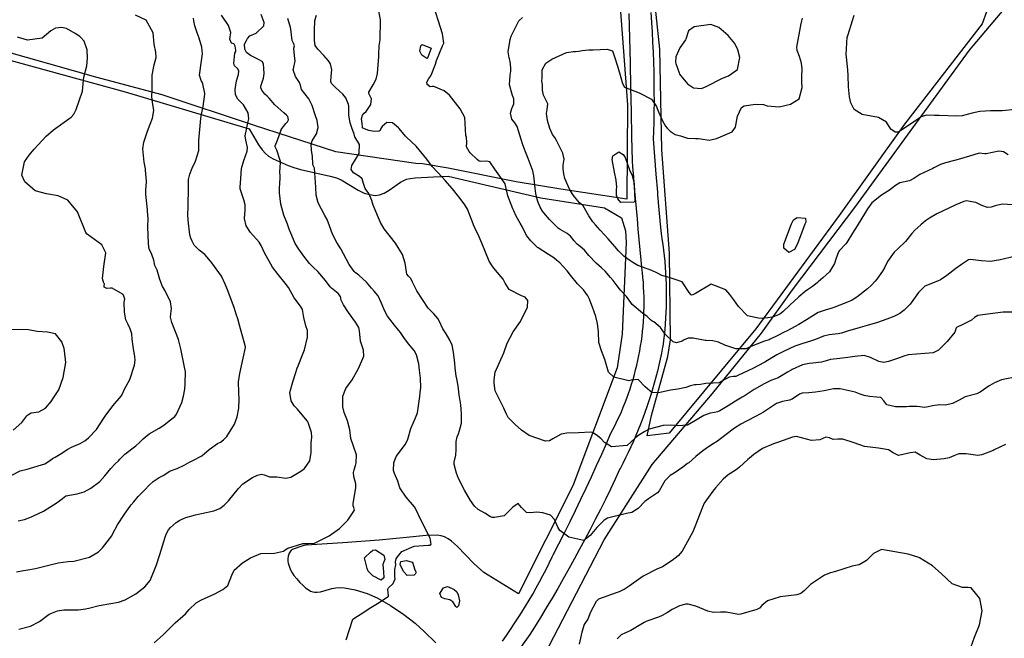
# Model space of a CAD drawing. Units: inches. Extents: x 1159772 to 1165772, y 549459 to 553460.
# Drawn here: x 1162842 to 1163737, y 550153 to 550715 of the extents above; entities that cross this region are included whole.
import ezdxf

# ---------------------------------------------------------------- set-up
doc = ezdxf.new("R2010")
doc.units = ezdxf.units.IN
doc.header["$MEASUREMENT"] = 0
for name, color, linetype, true_color in [('NTRL-Farm Land', 7, 'Continuous', 0x4127c9), ('NTRL-Pasture Land', 7, 'Continuous', 0x4127c9), ('TRANS-Road', 7, 'Continuous', 0x4127c9), ('Undefined', 7, 'Continuous', 0x4127c9)]:
    doc.layers.add(name, color=color, linetype=linetype, true_color=true_color)

msp = doc.modelspace()

# ---------------------------------------------------------------- linework, layer by layer
at = {"layer": 'NTRL-Farm Land'}
msp.add_lwpolyline([(1162796.03, 550688.16), (1162937.52, 550649.4), (1163050.38, 550615.75), (1163058.67, 550601.39), (1163061.97, 550596.74), (1163065.02, 550593.27), (1163067.91, 550590.96), (1163072.02, 550588.55), (1163085.69, 550582.49), (1163090.79, 550580.61), (1163097.04, 550578.85), (1163124.02, 550572.86), (1163129.53, 550571.17), (1163133.88, 550569.37), (1163149.33, 550560.08), (1163154.87, 550557.34), (1163159.68, 550556.01), (1163164.79, 550555.25), (1163168.75, 550555.68), (1163173.08, 550557.43), (1163177.44, 550560.05), (1163187.95, 550567.37), (1163193.27, 550569.96), (1163196.67, 550570.73), (1163201.33, 550571.31), (1163218.01, 550572.11), (1163231.08, 550572.76), (1163315.48, 550553.1), (1163373.43, 550543.95), (1163388.93, 550534.86), (1163392.5, 550523.09), (1163393.06, 550512.6), (1163389.33, 550429.12), (1163384.77, 550398.61), (1163344.73, 550291.14), (1163295.32, 550193.06), (1163263.79, 550212.39), (1163254.57, 550220.59), (1163239.58, 550235.94), (1163234.3, 550240.75), (1163231.08, 550243.06), (1163228.03, 550244.7), (1163224.76, 550245.83), (1163221.58, 550246.34), (1163211.34, 550246.12), (1163193.38, 550244.19), (1163168.44, 550241.85), (1163135.54, 550239.42), (1163106.86, 550237.59), (1163102.15, 550237.24), (1163100, 550236.93), (1163096.19, 550235.8), (1163092.17, 550234.26), (1163089.64, 550233.26), (1163088.56, 550232.61), (1163087.86, 550231.85), (1163087.14, 550230.89), (1163086.53, 550229.88), (1163086.17, 550229.06), (1163085.73, 550227.24), (1163085.48, 550224.92), (1163085.47, 550222.65), (1163085.71, 550220.81), (1163086.56, 550218.06), (1163087.88, 550214.92), (1163089.45, 550211.93), (1163090.97, 550209.66), (1163093.58, 550206.48), (1163096.33, 550203.43), (1163098.97, 550200.8), (1163101.51, 550198.59), (1163103.92, 550196.82), (1163106.12, 550195.55), (1163108.1, 550194.75), (1163110.01, 550194.37), (1163112.22, 550194.42), (1163114.99, 550194.88), (1163125.53, 550197.86), (1163129.07, 550198.56), (1163132.8, 550198.67), (1163136.97, 550198.36), (1163146.65, 550196.58), (1163157.45, 550193.3), (1163166.57, 550189.34), (1163178.68, 550182.34), (1163190.82, 550174.26), (1163201.19, 550166.3), (1163209.31, 550158.85), (1163220.11, 550148.48)], dxfattribs=at)
msp.add_polyline3d([(1163318.89, 550137.66, 0), (1163373.06, 550242.11, 0), (1163416.89, 550310.62, 0), (1163471.66, 550375.14, 0), (1163516.2, 550430.13, 0), (1163544.47, 550469.54, 0), (1163602.09, 550545.58, 0), (1163653.67, 550616.72, 0), (1163705.45, 550687.3, 0), (1163744.9, 550734.47, 0)], dxfattribs=at)
at = {"layer": 'NTRL-Pasture Land'}
msp.add_lwpolyline([(1163432.1, 550339.19), (1163412.33, 550336.65), (1163416.01, 550355.12), (1163431.06, 550408.83), (1163433.48, 550423.89), (1163432.38, 550502.74), (1163425.66, 550596.72), (1163423.72, 550688.26), (1163416.97, 550751.71), (1163396.24, 550880.37), (1163386.54, 550920.96), (1163351.22, 550986.46), (1163301.17, 551035.88), (1163303.31, 551045.12), (1163345.62, 551032.25), (1163504.4, 550972.89), (1163593.49, 550941.49), (1163594.47, 550940.06), (1163666.16, 550808.39), (1163720.82, 550722.07), (1163716.83, 550711.4), (1163646.12, 550620.1), (1163586.95, 550537), (1163510.9, 550433.88)], close=True, dxfattribs=at)
msp.add_lwpolyline([(1163384.66, 550767.03), (1163394.23, 550637.49), (1163393.74, 550551.91), (1163333.63, 550560.88), (1163293.08, 550567.72), (1163231.33, 550580.12), (1163208, 550583.86), (1163201.77, 550584.31), (1163129.07, 550594.93), (1163055.09, 550618.77), (1162971.14, 550646.86), (1162910.72, 550662.68), (1162804.64, 550692.88)], dxfattribs=at)
at = {"layer": 'TRANS-Road'}
for points in [[(1163280.49, 550149.96), (1163284.17, 550155.16), (1163287.79, 550160.41), (1163291.34, 550165.7), (1163294.83, 550171.04), (1163298.25, 550176.42), (1163301.6, 550181.84), (1163304.89, 550187.31), (1163308.1, 550192.82), (1163311.24, 550198.36), (1163314.32, 550203.95), (1163317.33, 550209.57), (1163320.26, 550215.23), (1163323.13, 550220.93), (1163325.92, 550226.66), (1163326.81, 550228.52), (1163331.98, 550238.54), (1163337.09, 550248.6), (1163342.13, 550258.69), (1163347.09, 550268.82), (1163351.99, 550278.99), (1163356.81, 550289.18), (1163361.56, 550299.42), (1163366.24, 550309.68), (1163370.85, 550319.98), (1163375.38, 550330.31), (1163378.94, 550338.56), (1163381.05, 550342.5), (1163383.08, 550346.48), (1163385.04, 550350.49), (1163386.93, 550354.54), (1163388.74, 550358.62), (1163390.49, 550362.73), (1163392.16, 550366.87), (1163393.75, 550371.04), (1163395.27, 550375.24), (1163396.71, 550379.47), (1163398.08, 550383.72), (1163399.37, 550387.99), (1163400.59, 550392.29), (1163401.73, 550396.6), (1163402.78, 550400.94), (1163403.77, 550405.3), (1163404.67, 550409.67), (1163405.5, 550414.06), (1163406.24, 550418.46), (1163406.91, 550422.87), (1163407.5, 550427.3), (1163408.01, 550431.73), (1163408.44, 550436.18), (1163408.79, 550440.63), (1163409.06, 550445.09), (1163409.25, 550449.54), (1163409.36, 550454.01), (1163409.39, 550458.47), (1163409.34, 550462.94), (1163409.21, 550467.4), (1163409, 550471.86), (1163408.71, 550476.31), (1163408.34, 550480.76), (1163407.89, 550485.2), (1163407.7, 550486.86), (1163406.79, 550496.28), (1163405.89, 550505.7), (1163405, 550515.12), (1163404.13, 550524.55), (1163403.28, 550533.98), (1163402.44, 550543.42), (1163401.62, 550552.86), (1163400.81, 550562.3), (1163400.02, 550571.75), (1163399.24, 550581.19), (1163398.81, 550586.6), (1163398.38, 550608.93), (1163397.94, 550631.26), (1163397.47, 550653.59), (1163396.99, 550675.91), (1163396.49, 550698.23), (1163395.97, 550720.55)], [(1163415.41, 550721.66), (1163416.07, 550712.64), (1163416.64, 550703.61), (1163417.14, 550694.58), (1163417.55, 550685.54), (1163417.88, 550676.5), (1163418.14, 550667.46), (1163418.31, 550658.42), (1163418.41, 550649.37), (1163418.42, 550640.33), (1163418.36, 550631.29), (1163418.21, 550622.24), (1163417.99, 550613.2), (1163417.78, 550606.8), (1163418.93, 550590.62), (1163420.16, 550574.45), (1163421.46, 550558.28), (1163421.68, 550555.74), (1163422.84, 550542.12), (1163424.3, 550525.96), (1163424.78, 550520.75), (1163425.61, 550515.65), (1163426.36, 550510.53), (1163427.02, 550505.4), (1163427.62, 550500.27), (1163428.13, 550495.12), (1163428.56, 550489.97), (1163428.92, 550484.81), (1163429.19, 550479.65), (1163429.39, 550474.49), (1163429.51, 550469.32), (1163429.55, 550464.15), (1163429.51, 550458.98), (1163429.39, 550453.82), (1163429.19, 550448.65), (1163428.92, 550443.5), (1163428.56, 550438.35), (1163428.13, 550433.2), (1163427.61, 550428.06), (1163427.02, 550422.93), (1163426.35, 550417.81), (1163426.29, 550417.35), (1163425.21, 550411.84), (1163424.05, 550406.36), (1163422.81, 550400.89), (1163421.49, 550395.44), (1163420.09, 550390), (1163418.62, 550384.59), (1163417.07, 550379.2), (1163415.44, 550373.83), (1163413.74, 550368.49), (1163411.96, 550363.16), (1163410.11, 550357.87), (1163408.18, 550352.61), (1163406.17, 550347.37), (1163404.09, 550342.16), (1163401.94, 550336.98), (1163399.71, 550331.83), (1163397.41, 550326.71), (1163395.04, 550321.63), (1163392.6, 550316.58), (1163390.08, 550311.56), (1163387.49, 550306.59), (1163387.45, 550306.51), (1163383.11, 550297.27), (1163378.7, 550288.05), (1163374.22, 550278.87), (1163369.67, 550269.73), (1163365.05, 550260.61), (1163360.36, 550251.53), (1163355.6, 550242.49), (1163350.78, 550233.48), (1163345.89, 550224.51), (1163340.93, 550215.57), (1163335.91, 550206.68), (1163330.82, 550197.82), (1163325.66, 550188.99), (1163320.44, 550180.21), (1163315.15, 550171.47), (1163309.79, 550162.77), (1163305.48, 550155.87), (1163294.08, 550139.96)]]:
    msp.add_lwpolyline(points, dxfattribs=at)
at = {"layer": 'Undefined'}
for points, elevation in [([(1163745.61, 550449.14), (1163735.88, 550449.2), (1163724.02, 550447.58), (1163712.98, 550446.15), (1163709.9, 550444.13), (1163707.22, 550441.94), (1163699.76, 550438.25), (1163693.48, 550435.19), (1163693.2, 550434.71), (1163691.97, 550431.01), (1163685, 550422.3), (1163677.09, 550414.64), (1163672.21, 550412.25), (1163657.15, 550410.81), (1163649.67, 550410.33), (1163645.5, 550409), (1163640.82, 550407.19), (1163631.59, 550404.17), (1163627.4, 550403.38), (1163622.75, 550404.24), (1163615.21, 550408.02), (1163609.52, 550409.55), (1163601.04, 550408.83), (1163594.79, 550407.78), (1163587.43, 550407.04), (1163579.01, 550406.1), (1163574.92, 550404.97), (1163570.67, 550403.65), (1163562.74, 550402.67), (1163559.58, 550402.56), (1163553.32, 550401.14), (1163544, 550396.86), (1163543.15, 550396.4), (1163539.74, 550394.41), (1163534.41, 550391.12), (1163531.29, 550389.5), (1163524.8, 550386.83), (1163518.48, 550383.94), (1163509.43, 550378.69), (1163500.36, 550372.78), (1163498.61, 550371.75), (1163492.64, 550368.22), (1163485.78, 550363.88), (1163478.26, 550359.52), (1163476.31, 550358.57), (1163473.3, 550357.91), (1163469.57, 550357.37), (1163463.62, 550355.13), (1163454.6, 550349.63), (1163448.8, 550346.47), (1163440.43, 550345.72), (1163437.39, 550346.13), (1163433.47, 550346.44), (1163426.67, 550345.91), (1163414.02, 550342.66), (1163410.22, 550340.74), (1163403.77, 550336.68), (1163401.32, 550334.54), (1163394.02, 550327.99), (1163379.79, 550326.74), (1163373.3, 550330.47), (1163370.25, 550333.98), (1163367.15, 550336.73), (1163362.99, 550339.44), (1163361.1, 550340.07), (1163349.78, 550339.44), (1163339.06, 550338.93), (1163334.05, 550338.2), (1163326.29, 550333.85), (1163323.24, 550331.98), (1163319.85, 550331.73), (1163304.78, 550336.96), (1163297.96, 550341.84), (1163292.27, 550347.02), (1163285.66, 550353.26), (1163284.25, 550356.21), (1163281.82, 550361.88), (1163274.06, 550377.44), (1163273.04, 550384.68), (1163272.91, 550387.53), (1163273.89, 550394.63), (1163281.85, 550412.09), (1163284.78, 550421.05), (1163290.26, 550431.23), (1163297.02, 550440.71), (1163303.33, 550453.6), (1163303.6, 550459.63), (1163301.29, 550462.67), (1163297.96, 550463.94), (1163286.69, 550469.67), (1163283.14, 550475.44), (1163281.21, 550479.21), (1163274.36, 550487.42), (1163271.81, 550490.31), (1163268.56, 550495.59), (1163261.79, 550511.7), (1163258.45, 550519.65), (1163256.58, 550523.17), (1163254.14, 550528.46), (1163253.07, 550531.95), (1163248.93, 550542.89), (1163246.47, 550546.59), (1163242.03, 550552.35), (1163239.78, 550555.47), (1163235.16, 550561.26), (1163228.59, 550568.88), (1163226.06, 550571.46), (1163216.66, 550581.59), (1163211.86, 550588.09), (1163202.04, 550600.02), (1163193.33, 550608.29), (1163192.51, 550609.15), (1163186.75, 550616), (1163186.05, 550616.72), (1163180.47, 550621.17), (1163175.41, 550621.58), (1163171.18, 550618.06), (1163170.13, 550616.01), (1163169.24, 550614.21), (1163168.34, 550613.74), (1163164.05, 550613.43), (1163159.06, 550614.34), (1163153.48, 550616.42), (1163153.39, 550616.61), (1163153.37, 550617.69), (1163152.97, 550620.69), (1163152.37, 550625), (1163153.26, 550628.32), (1163154.84, 550629.92), (1163156.51, 550631.5), (1163160.99, 550638.06), (1163161.6, 550643.14), (1163159.19, 550647.99), (1163158.97, 550649.01), (1163163.03, 550655.7), (1163165.8, 550660.95), (1163167, 550666.06), (1163168.14, 550681.47), (1163168.07, 550683.28), (1163168.59, 550691.15), (1163169.51, 550696.84), (1163169.55, 550715), (1163167.79, 550724.61)], 244), ([(1162838.57, 550213.06), (1162845.07, 550214.25), (1162849.08, 550214.95), (1162855.87, 550215.92), (1162869.34, 550219.24), (1162876.69, 550221.3), (1162885.72, 550222.46), (1162890.83, 550222.8), (1162904.96, 550226.45), (1162913.13, 550231.17), (1162916.8, 550234.68), (1162925.28, 550245.78), (1162926.1, 550247.29), (1162930.52, 550255.72), (1162936.94, 550265.3), (1162941.91, 550272.67), (1162943.01, 550274.06), (1162945.28, 550276.67), (1162949.37, 550281.51), (1162955.75, 550287.92), (1162959.14, 550291.4), (1162962.88, 550295.09), (1162968.43, 550298.67), (1162972.01, 550300.61), (1162978.02, 550304.44), (1162978.66, 550304.77), (1162983.89, 550306.52), (1162984.76, 550306.86), (1162991.14, 550310.09), (1162995.34, 550312.5), (1162999.16, 550314.36), (1163007.07, 550318.38), (1163013.81, 550324.17), (1163021.35, 550329.71), (1163024.07, 550331.04), (1163026.9, 550332.94), (1163029.86, 550336.03), (1163036.84, 550347.38), (1163039.28, 550353.94), (1163040.84, 550361.72), (1163041.19, 550370), (1163040.71, 550376.12), (1163040.49, 550385.61), (1163041.66, 550393.48), (1163044.65, 550407.38), (1163046.81, 550416.94), (1163046.82, 550417.44), (1163041.58, 550437.32), (1163039.8, 550442.94), (1163038.56, 550447.3), (1163036.51, 550453.43), (1163030.42, 550469.31), (1163028.49, 550474.57), (1163024.93, 550481.7), (1163016.18, 550493.99), (1163013.64, 550497.25), (1163009.84, 550501.63), (1163004.86, 550505.62), (1163000.15, 550509.91), (1162998.29, 550513.68), (1162997.17, 550516.54), (1162996.24, 550519.56), (1162994.72, 550532.61), (1162994.54, 550537.86), (1162994.77, 550544.56), (1162995.04, 550563.16), (1162995.17, 550569.59), (1162996.14, 550574.67), (1162998.52, 550580.19), (1163001.4, 550586.5), (1163004.37, 550596.19), (1163004.59, 550598.73), (1163004.49, 550605.34), (1163005.15, 550611.79), (1163006.35, 550625.19), (1163006.6, 550627.39), (1163007.61, 550631.73), (1163008.46, 550635.99), (1163010.07, 550647.47), (1163010.04, 550648.03), (1163008.15, 550656.68), (1163007.56, 550658.09), (1163006.56, 550659.76), (1163005.14, 550664.63), (1163006.79, 550677.79), (1163007.92, 550684.05), (1163007.14, 550690.16), (1163004.62, 550698.32), (1163003.08, 550703.13), (1163000.78, 550709.59), (1162999.99, 550713.97), (1162999.52, 550716.52)], 234), ([(1162840.03, 550259.3), (1162846.07, 550260.7), (1162852.23, 550263.13), (1162854.2, 550263.95), (1162863.25, 550268.24), (1162868.95, 550271.93), (1162875.63, 550275.98), (1162880.45, 550279.79), (1162883.49, 550281.97), (1162893.97, 550283.98), (1162900.12, 550285.79), (1162906.12, 550288.97), (1162914.4, 550295.22), (1162918.83, 550300.19), (1162924.39, 550307.04), (1162928.53, 550311.23), (1162931.43, 550314.01), (1162932.6, 550315.35), (1162937.23, 550320.04), (1162947.14, 550327.51), (1162950.58, 550330.54), (1162953.99, 550334.02), (1162959.45, 550338.36), (1162968.48, 550343.72), (1162972.5, 550346.22), (1162977.49, 550350.18), (1162982.49, 550354.24), (1162984.3, 550356.24), (1162988.92, 550366.99), (1162990.65, 550372.66), (1162991.79, 550379.04), (1162991.91, 550383.52), (1162992.24, 550395.44), (1162992.18, 550396.1), (1162989.77, 550406.61), (1162988.08, 550415.86), (1162986.01, 550424.36), (1162979.95, 550439.7), (1162978.72, 550444.42), (1162978.9, 550447.56), (1162979.47, 550452.5), (1162978.7, 550458.45), (1162973.69, 550468.98), (1162971.52, 550472.43), (1162969.14, 550478.75), (1162966.45, 550487.43), (1162964.5, 550491.68), (1162963.5, 550496.27), (1162961.64, 550501.45), (1162959.36, 550506.79), (1162958.83, 550511.32), (1162958.34, 550519.3), (1162958.08, 550526.39), (1162958.28, 550534.99), (1162958.23, 550536.52), (1162957.7, 550542.18), (1162956.32, 550556.26), (1162956.35, 550561.05), (1162956.6, 550563.01), (1162956.87, 550568.12), (1162956.01, 550578.28), (1162955.85, 550579.43), (1162954.81, 550585.44), (1162953.41, 550597.5), (1162954.37, 550603.81), (1162957.84, 550613.57), (1162960.16, 550620), (1162962.38, 550625.65), (1162963.48, 550632.47), (1162962.2, 550639.99), (1162961.69, 550645.27), (1162962.01, 550651.05), (1162961.98, 550658.15), (1162961.91, 550664.51), (1162963.79, 550674.15), (1162965.62, 550680.7), (1162965.32, 550685.45), (1162963.97, 550692.78), (1162963, 550703.24), (1162956.72, 550714.75), (1162946.8, 550719.12)], 232), ([(1162840.74, 550160.89), (1162851.32, 550163.44), (1162859.47, 550167.69), (1162868.5, 550174.48), (1162875.87, 550177.59), (1162881.72, 550178.52), (1162894.94, 550178.54), (1162901.33, 550179.21), (1162904.55, 550180.04), (1162913.9, 550182.4), (1162924.58, 550184.19), (1162931.36, 550185.34), (1162937.56, 550187.52), (1162947.12, 550193.08), (1162955.45, 550199.23), (1162960.32, 550205.19), (1162965.85, 550219.43), (1162968.85, 550228.83), (1162973.97, 550244.56), (1162974.9, 550247.3), (1162976.78, 550251.03), (1162978.67, 550253.27), (1162983.97, 550257.7), (1162987.21, 550259.99), (1162992.7, 550262.47), (1163001.41, 550264.71), (1163006.77, 550266.04), (1163018.09, 550268.59), (1163023.68, 550270.53), (1163027.59, 550273.54), (1163031.3, 550277.55), (1163040.61, 550288.74), (1163044.45, 550292.96), (1163053.32, 550298.72), (1163057.9, 550300.82), (1163061.45, 550301.81), (1163063.9, 550301.28), (1163068.74, 550299.49), (1163070.92, 550299.36), (1163075.27, 550299.37), (1163083.56, 550298.19), (1163088.27, 550299.1), (1163097.23, 550304.45), (1163100.47, 550306.98), (1163105.31, 550313.91), (1163106.73, 550321.63), (1163106.68, 550330.19), (1163107.13, 550335.44), (1163107.07, 550339.57), (1163104.03, 550348.81), (1163103.21, 550350.13), (1163100.1, 550354.07), (1163094.31, 550360.77), (1163091.06, 550364.05), (1163088.3, 550368.41), (1163087.31, 550375.98), (1163089.82, 550385.83), (1163092.36, 550393.36), (1163094.02, 550398.16), (1163094.83, 550400.17), (1163098.79, 550410.26), (1163100.46, 550414.99), (1163103.43, 550426.47), (1163103.19, 550432.3), (1163101.66, 550436.64), (1163099.87, 550444.17), (1163098.61, 550451.55), (1163096.81, 550454.53), (1163091.19, 550462.12), (1163085.96, 550471.47), (1163083.11, 550475.6), (1163076.57, 550483.29), (1163071.57, 550490.17), (1163064.24, 550503.02), (1163061.15, 550509.58), (1163059.34, 550512.68), (1163051.52, 550521.66), (1163047.58, 550527.46), (1163045.89, 550534.31), (1163046.5, 550541.73), (1163046.67, 550546.75), (1163045.41, 550551.32), (1163042.15, 550561.18), (1163042.03, 550562.91), (1163042.71, 550570.61), (1163043.33, 550579.75), (1163045.25, 550587.16), (1163048.44, 550595.56), (1163048.74, 550598.97), (1163047.06, 550605.37), (1163046.6, 550609.59), (1163049.36, 550622.54), (1163049.87, 550624.96), (1163049.41, 550630.45), (1163044.98, 550637.76), (1163039.94, 550642.86), (1163037.76, 550646.65), (1163037.5, 550651.45), (1163038.79, 550659.45), (1163040.48, 550665.19), (1163040.81, 550668.45), (1163039.55, 550670.58), (1163036.97, 550673.08), (1163036.18, 550675.57), (1163037.1, 550684.72), (1163038.03, 550686.13), (1163038.26, 550687.28), (1163037.42, 550690.87), (1163036.5, 550692.94), (1163036.25, 550693.1), (1163034.12, 550693.8), (1163032.64, 550697.45), (1163033.62, 550703.27), (1163031.37, 550709.74), (1163025.2, 550719.04)], 236), ([(1162963.87, 550148.34), (1162972.04, 550155.57), (1162982.81, 550166.55), (1162990.01, 550172.69), (1162992.26, 550174.68), (1162995.74, 550178.61), (1163001.92, 550184.89), (1163006.94, 550187.67), (1163018.89, 550192.99), (1163026.33, 550196.89), (1163030.7, 550200.57), (1163034.43, 550210.08), (1163036.64, 550214.55), (1163044.23, 550221.1), (1163051.45, 550225.71), (1163060.87, 550229.78), (1163073.28, 550229.97), (1163081.5, 550231.91), (1163082.9, 550232.93), (1163085.28, 550234.61), (1163099.02, 550238.77), (1163103.78, 550238.76), (1163109.66, 550239.19), (1163122.86, 550245.58), (1163132.39, 550252.34), (1163139.85, 550260.04), (1163145.91, 550268.93), (1163145.58, 550271.37), (1163144.95, 550273.1), (1163144.85, 550274.84), (1163147.13, 550289.79), (1163147.39, 550293), (1163145.43, 550299.66), (1163144.99, 550303.17), (1163145.76, 550305.77), (1163147.07, 550309.69), (1163147.65, 550312.18), (1163147.74, 550319.28), (1163145, 550327.21), (1163142.74, 550334.37), (1163141.74, 550342.05), (1163139.58, 550350.36), (1163136.71, 550357.91), (1163135.36, 550363.02), (1163135.31, 550372.58), (1163138.27, 550379.55), (1163143.85, 550387.58), (1163149.75, 550397.73), (1163154.47, 550408.98), (1163154.19, 550414.5), (1163151.61, 550422.7), (1163150.65, 550432), (1163149.97, 550435.16), (1163146.99, 550440), (1163140.46, 550448.65), (1163136.18, 550455.84), (1163134.44, 550458.81), (1163134.01, 550460.06), (1163133.31, 550463.25), (1163131.27, 550466.04), (1163125.1, 550470.85), (1163123.78, 550472.23), (1163119.64, 550478.04), (1163112.59, 550486.04), (1163108.75, 550489.58), (1163105.23, 550493.26), (1163099.98, 550499.93), (1163095.28, 550506.31), (1163092.21, 550511.45), (1163088, 550520.98), (1163086.73, 550524.63), (1163084.96, 550529.17), (1163081.87, 550537.18), (1163079.16, 550547.18), (1163077.83, 550557.49), (1163077.94, 550562.33), (1163078.15, 550565.38), (1163078.34, 550571.75), (1163078.13, 550577.63), (1163078.44, 550579.71), (1163078.84, 550586.19), (1163075.46, 550596.32), (1163074.02, 550599.41), (1163073.96, 550600.45), (1163075.87, 550605.41), (1163079.33, 550614.84), (1163079.43, 550615.06), (1163083.5, 550620.61), (1163085.09, 550622.18), (1163085.91, 550624.01), (1163085.35, 550627.01), (1163084.33, 550628.24), (1163081.63, 550630.26), (1163073.73, 550637.59), (1163068.51, 550643.83), (1163066.73, 550645.5), (1163064.34, 550647.48), (1163061.67, 550650.94), (1163060.73, 550653.06), (1163060.87, 550654.52), (1163063.32, 550661.89), (1163063.76, 550666.01), (1163063.55, 550670.62), (1163063.15, 550675.05), (1163062.02, 550677.02), (1163058.76, 550678.96), (1163051.32, 550682.44), (1163047.73, 550685.34), (1163046.21, 550688.26), (1163046, 550692.79), (1163047.91, 550696.08), (1163048.77, 550697.83), (1163050.75, 550700.34), (1163056.54, 550702.78), (1163063.67, 550709.47), (1163063.91, 550712.52), (1163061.07, 550719.78)], 238), ([(1163138.49, 550151.21), (1163144.47, 550169.89), (1163156.29, 550177.43), (1163159.41, 550179.62), (1163168.35, 550185.06), (1163176.98, 550190.73), (1163176.44, 550197.22), (1163177.05, 550198.48), (1163181.35, 550202.29), (1163182.89, 550206.58), (1163182.64, 550208.69), (1163182.74, 550214.97), (1163183.62, 550219.33), (1163183.39, 550222.18), (1163183.83, 550224.71), (1163185.17, 550226.62), (1163189.07, 550231.52), (1163200.2, 550236.38), (1163213.05, 550237.18), (1163214.47, 550237.37), (1163215.69, 550238.27), (1163214.81, 550243.64), (1163206.18, 550260.93), (1163202.17, 550269.48), (1163200.55, 550272.19), (1163192.94, 550280.8), (1163187.28, 550289.3), (1163185.46, 550295.38), (1163182.42, 550302.43), (1163181.51, 550305.15), (1163181.71, 550312.1), (1163184.07, 550317.95), (1163192.54, 550329.01), (1163194.64, 550333.56), (1163197.12, 550343.21), (1163201.6, 550352.98), (1163203.39, 550357.64), (1163203.75, 550359.78), (1163205.37, 550372.42), (1163205.9, 550376.06), (1163206.28, 550380.71), (1163205.91, 550388.96), (1163205.19, 550396.49), (1163204.51, 550402.2), (1163202.4, 550410.32), (1163200.15, 550414.28), (1163195.12, 550420.24), (1163190.93, 550426.02), (1163187.95, 550430.57), (1163182.42, 550437.17), (1163175.98, 550445.37), (1163173.63, 550449.9), (1163170.39, 550457.96), (1163167.61, 550464.01), (1163164.03, 550468.1), (1163161.53, 550470.79), (1163156.86, 550476.52), (1163149.93, 550482.64), (1163148.68, 550483.58), (1163146.64, 550485.1), (1163145.74, 550485.94), (1163141.23, 550492.59), (1163133.52, 550506.57), (1163129.99, 550512.42), (1163125.97, 550520), (1163123.3, 550527.67), (1163121.2, 550533.27), (1163119.14, 550537.14), (1163113.13, 550548.46), (1163111.28, 550555.59), (1163111.02, 550562.73), (1163109.88, 550575.56), (1163109.88, 550576.15), (1163109.52, 550580.1), (1163108.41, 550582.52), (1163108.07, 550584.03), (1163107.8, 550590.69), (1163106.85, 550596.56), (1163106.58, 550601.97), (1163107.59, 550605.04), (1163111.47, 550611.39), (1163112.99, 550617.09), (1163112.09, 550623.33), (1163110.39, 550628.5), (1163107.65, 550637.07), (1163104.42, 550643.17), (1163097.83, 550651.71), (1163096.78, 550655.44), (1163096.09, 550657.84), (1163092.28, 550663.29), (1163090.24, 550669.32), (1163090.52, 550670.48), (1163092.04, 550677.79), (1163091.68, 550679.91), (1163090.73, 550688.49), (1163090.93, 550689.3), (1163091.36, 550691.29), (1163090.52, 550693.58), (1163089.4, 550696.02), (1163088.08, 550706.35), (1163087.97, 550708.09), (1163085.49, 550716.2)], 240), ([(1163749.81, 550390.74), (1163734.56, 550387.6), (1163728.17, 550384.79), (1163723.72, 550382.27), (1163723.24, 550381.99), (1163714.98, 550376.31), (1163711.9, 550374.91), (1163701.52, 550372.03), (1163695.83, 550369.12), (1163689.98, 550366.15), (1163683.42, 550364.62), (1163678.43, 550364.86), (1163673.56, 550364.14), (1163664.72, 550362.45), (1163657.66, 550363.34), (1163650.59, 550363.42), (1163647.93, 550362.95), (1163640.04, 550362.95), (1163637.98, 550363.16), (1163630.19, 550364.89), (1163627.31, 550368.36), (1163624.6, 550371.43), (1163620.71, 550371.89), (1163614.52, 550372.32), (1163609.4, 550373.4), (1163605.78, 550374.67), (1163601.31, 550376.39), (1163595.97, 550377.61), (1163587.81, 550379.43), (1163581.72, 550379.52), (1163578.82, 550378.92), (1163573.24, 550377.69), (1163565.19, 550376.25), (1163559.27, 550375.66), (1163553.14, 550375.39), (1163550.81, 550374.65), (1163544.02, 550369.94), (1163541.78, 550368.99), (1163535.16, 550367.89), (1163529.89, 550366.02), (1163526.94, 550364.13), (1163517.89, 550358.04), (1163511.37, 550354.42), (1163502.57, 550350), (1163497.51, 550347.38), (1163491.64, 550343.72), (1163482.8, 550336.95), (1163476.12, 550331.83), (1163472.21, 550329.3), (1163468.93, 550327.31), (1163462.89, 550323), (1163456.45, 550317.74), (1163449.98, 550312.25), (1163448.94, 550311.42), (1163444.66, 550308.02), (1163436.76, 550302.64), (1163433.01, 550300.49), (1163428.16, 550295.79), (1163423.01, 550286.7), (1163421.48, 550284.96), (1163413.45, 550279.51), (1163410.22, 550276.86), (1163403.96, 550270.57), (1163398.22, 550267.05), (1163393.31, 550265.89), (1163376.16, 550261.86), (1163373.08, 550259.85), (1163369.39, 550256.47), (1163366.37, 550253.16), (1163360.49, 550245.91), (1163354.45, 550241.56), (1163340.89, 550244.6), (1163332.87, 550250.71), (1163331.1, 550253.47), (1163327.86, 550260.6), (1163324.18, 550264.6), (1163317.45, 550266.77), (1163311.88, 550267.37), (1163305.92, 550266.63), (1163302.57, 550267.05), (1163298.04, 550271.57), (1163294.88, 550274.99), (1163289.91, 550271.64), (1163282.02, 550263.92), (1163273.31, 550262.37), (1163271.58, 550262.35), (1163269.65, 550262.88), (1163264.5, 550266.27), (1163258.62, 550269.52), (1163255.23, 550272.64), (1163251.53, 550277.94), (1163245.98, 550287.19), (1163240.7, 550297.81), (1163238.92, 550302.63), (1163236.62, 550310.53), (1163236.69, 550312.78), (1163238.2, 550319.18), (1163238.44, 550323.86), (1163238.59, 550331.42), (1163239.48, 550335.72), (1163240.51, 550338.35), (1163241.67, 550341.45), (1163243.35, 550348.07), (1163243.49, 550351.54), (1163243.24, 550356.62), (1163243.19, 550360.92), (1163242.68, 550364.78), (1163241.11, 550373.79), (1163240.26, 550382.18), (1163238.99, 550388.6), (1163238.44, 550391.27), (1163237.68, 550398.32), (1163237.21, 550402.87), (1163236.16, 550412.59), (1163234.73, 550419.05), (1163232.75, 550423.61), (1163229.42, 550429.26), (1163226.52, 550433.94), (1163222.89, 550441.13), (1163221.71, 550443.26), (1163218.19, 550447.61), (1163214.49, 550451.19), (1163213.12, 550452.68), (1163202.71, 550468.64), (1163198.72, 550476.28), (1163197.15, 550479.57), (1163195.17, 550481.84), (1163193.64, 550483.8), (1163192.05, 550493.61), (1163189.59, 550501.48), (1163183.33, 550511.72), (1163172.9, 550524.87), (1163169.6, 550530.6), (1163167.94, 550534.8), (1163163.11, 550546.48), (1163161.81, 550550.66), (1163159.11, 550557.06), (1163155.75, 550561.64), (1163154.13, 550566.08), (1163152.96, 550570.27), (1163150.56, 550572.53), (1163145.27, 550575.93), (1163143, 550578.71), (1163143.74, 550582.33), (1163150.15, 550593.41), (1163150.62, 550601.7), (1163146.31, 550608.61), (1163145.97, 550609.68), (1163145.71, 550611.04), (1163143.53, 550616.86), (1163142.15, 550621.3), (1163140.8, 550628.29), (1163140.81, 550636.27), (1163140.65, 550638), (1163138.08, 550643.85), (1163135.41, 550647.45), (1163128.62, 550653.39), (1163125.1, 550657.06), (1163124.55, 550658.95), (1163124.94, 550663.63), (1163125.44, 550669.41), (1163124.31, 550674.79), (1163122.29, 550677.61), (1163118.2, 550682.59), (1163112.83, 550688.14), (1163110.41, 550691.55), (1163109.69, 550696.13), (1163109.6, 550698.41), (1163109.61, 550705.01), (1163110.09, 550714.28), (1163111.4, 550719.14)], 242), ([(1163747.55, 550500.04), (1163732.1, 550496.45), (1163731.67, 550496.35), (1163729.72, 550495.98), (1163724.79, 550495.17), (1163716.07, 550495.63), (1163706.3, 550497.02), (1163704.5, 550496.55), (1163698.01, 550492.38), (1163692.94, 550488.68), (1163684.67, 550482.35), (1163679.08, 550478.42), (1163676.27, 550477.18), (1163664.69, 550472.75), (1163658.9, 550467.01), (1163651.29, 550456.32), (1163645.89, 550450.78), (1163642.12, 550448.04), (1163636.6, 550445.27), (1163630.03, 550442.84), (1163621.8, 550439.65), (1163612.39, 550436.91), (1163605.93, 550435.28), (1163594.26, 550431.69), (1163588.98, 550430.07), (1163585.99, 550429.4), (1163577.62, 550428.42), (1163572.51, 550427.3), (1163565.18, 550424.3), (1163560.71, 550422.62), (1163553.64, 550420.62), (1163546.6, 550418.12), (1163536.74, 550413.51), (1163530.18, 550410.26), (1163528.69, 550409.47), (1163525.59, 550407.59), (1163519.09, 550403.7), (1163512.96, 550400.42), (1163508.82, 550398.33), (1163503.8, 550395.83), (1163494.75, 550391.4), (1163492.7, 550390.69), (1163490.81, 550390.51), (1163486.86, 550389.98), (1163480.16, 550386.26), (1163477.38, 550384.77), (1163472.31, 550384.42), (1163465.54, 550384.39), (1163460.55, 550383.43), (1163456.84, 550383.14), (1163455.35, 550383.12), (1163451.52, 550382.06), (1163447.37, 550380.58), (1163440.21, 550379.03), (1163433.27, 550378.25), (1163423.87, 550376.16), (1163416.83, 550375.83), (1163410.5, 550381.09), (1163403.99, 550387.86), (1163397.59, 550387.17), (1163395.55, 550386.53), (1163381.74, 550389.85), (1163377.06, 550394.51), (1163373.8, 550406.06), (1163370.65, 550413.9), (1163368.36, 550421.37), (1163367.81, 550431.21), (1163367.12, 550438.91), (1163365.4, 550445.15), (1163362.35, 550453.73), (1163359.35, 550461.56), (1163358.25, 550463.9), (1163354.18, 550469.52), (1163348.99, 550474.77), (1163342.5, 550482.61), (1163339.5, 550486.76), (1163332.9, 550493.83), (1163329.88, 550496.4), (1163327.38, 550498.39), (1163322.47, 550501.66), (1163312.93, 550507.55), (1163312.4, 550507.98), (1163306.45, 550513.83), (1163302.39, 550518.96), (1163298.77, 550526.29), (1163296.84, 550530.03), (1163293.1, 550536.4), (1163290.87, 550541.22), (1163290.07, 550543.14), (1163285.58, 550555.01), (1163283.43, 550564.35), (1163282.96, 550565.67), (1163278.23, 550572.66), (1163273.7, 550579.08), (1163269.03, 550585.68), (1163266.07, 550586.27), (1163260.95, 550586.07), (1163259.48, 550586.44), (1163257.53, 550587.98), (1163251.23, 550594.13), (1163250.35, 550595.07), (1163248.02, 550599.59), (1163248.15, 550603.44), (1163247.76, 550608.26), (1163247.43, 550609.81), (1163246.38, 550626.25), (1163242.19, 550633.91), (1163232.41, 550646.35), (1163227.48, 550650.27), (1163218.17, 550654.27), (1163216.92, 550654.27), (1163214.92, 550654.04), (1163212.13, 550656.24), (1163211.74, 550658.32), (1163213.57, 550661.59), (1163215.45, 550664.08), (1163215.72, 550664.54), (1163219.55, 550674.56), (1163220.62, 550677.9), (1163226.15, 550691.28), (1163226.72, 550692.35), (1163227.16, 550693.61), (1163226.12, 550702.04), (1163222.38, 550713.62), (1163219.81, 550722.08)], 246), ([(1163744.77, 550546.61), (1163735.03, 550547.17), (1163728.59, 550545.76), (1163724.96, 550544.56), (1163721.64, 550544.16), (1163716.68, 550545.99), (1163710.98, 550548.82), (1163702.41, 550550.27), (1163700.11, 550549.81), (1163692.8, 550546.58), (1163675.75, 550538.4), (1163668.87, 550534.52), (1163665.34, 550532.03), (1163661.05, 550528.62), (1163655.63, 550523.64), (1163652.98, 550520.67), (1163647.03, 550513.48), (1163640.15, 550506.62), (1163636.91, 550503.54), (1163630.76, 550495.25), (1163628.23, 550490.12), (1163626.16, 550486.25), (1163621.12, 550479.26), (1163619.5, 550477.32), (1163615.84, 550473.38), (1163612.56, 550470.34), (1163602.96, 550462.62), (1163598.66, 550460.01), (1163592.82, 550457.54), (1163581.91, 550453.29), (1163579.17, 550452.39), (1163574, 550451.05), (1163567.7, 550448.7), (1163565.2, 550447.36), (1163557.02, 550442.16), (1163550.14, 550437.8), (1163542.88, 550433.99), (1163539.38, 550432.13), (1163536.91, 550430.84), (1163530.42, 550427.73), (1163524.72, 550424.74), (1163524.19, 550424.45), (1163523.03, 550424), (1163518.9, 550422.77), (1163511.98, 550419.9), (1163506.47, 550417.92), (1163503.56, 550416.4), (1163502.1, 550415.77), (1163492.92, 550415.66), (1163482.89, 550419.01), (1163477.15, 550421.82), (1163471.89, 550423.1), (1163465.83, 550423.35), (1163464.99, 550423.45), (1163454.12, 550425.53), (1163449.53, 550425.44), (1163445.89, 550423.92), (1163443.92, 550422.77), (1163438.83, 550421.36), (1163435.89, 550422.23), (1163428.68, 550429), (1163424.29, 550435.21), (1163418.31, 550440.21), (1163416.8, 550440.98), (1163415.13, 550442.14), (1163412.09, 550445.03), (1163407.95, 550448.13), (1163398.62, 550456.11), (1163397.48, 550457.76), (1163393.41, 550463.38), (1163388.03, 550469.25), (1163384.88, 550473.08), (1163381.2, 550477.79), (1163378.94, 550480.73), (1163374.1, 550486.29), (1163370.75, 550489.34), (1163365.8, 550493.77), (1163359.14, 550500.76), (1163355.1, 550505.38), (1163351.26, 550508.78), (1163348.55, 550510.85), (1163345.92, 550513.82), (1163342.38, 550518.31), (1163339.36, 550520.62), (1163332.99, 550524.15), (1163331.31, 550525.41), (1163324.75, 550531.89), (1163323.37, 550533.43), (1163318.18, 550539.44), (1163316.98, 550540.97), (1163314.9, 550544.71), (1163312.8, 550549.77), (1163312.12, 550551.9), (1163311.03, 550556.94), (1163310.33, 550562), (1163309.18, 550573.13), (1163308.16, 550577.7), (1163307.64, 550579.13), (1163304.06, 550588.69), (1163301.4, 550595.03), (1163300.54, 550597.22), (1163299.17, 550601.17), (1163297.62, 550606.2), (1163294.09, 550617.87), (1163291.71, 550621.22), (1163289.16, 550624.5), (1163287.96, 550629.98), (1163289.16, 550634.38), (1163290.8, 550638.51), (1163290.81, 550643.08), (1163289.74, 550646.21), (1163286.85, 550655.93), (1163287.49, 550664.68), (1163288.18, 550668.12), (1163288.27, 550671.23), (1163287.57, 550676.94), (1163287.1, 550679.32), (1163286.76, 550680.41), (1163285.73, 550685.92), (1163287.5, 550696.97), (1163288.64, 550700.14), (1163295.41, 550713.96), (1163298.95, 550716.98)], 248), ([(1163740.58, 550592.2), (1163736.36, 550594.89), (1163732.07, 550595.39), (1163720.54, 550593.12), (1163719.42, 550593.17), (1163714.11, 550593.56), (1163705.36, 550590.95), (1163695.09, 550588.06), (1163691.71, 550587.16), (1163683.37, 550584.77), (1163678.93, 550583.42), (1163673.05, 550580.26), (1163672.04, 550579.71), (1163660.21, 550574.34), (1163654.67, 550570.69), (1163650.74, 550568.61), (1163641.97, 550566.77), (1163637.99, 550564.3), (1163632.58, 550559.98), (1163625.22, 550555.4), (1163616.57, 550548.66), (1163612.48, 550543.13), (1163610.7, 550540.05), (1163603.2, 550527.74), (1163598.98, 550520.93), (1163593.86, 550512.55), (1163592.87, 550511.28), (1163587.04, 550505.19), (1163586.32, 550504.07), (1163583.88, 550497.27), (1163582.53, 550493.24), (1163577.87, 550485.75), (1163571.86, 550480.47), (1163567.84, 550476.73), (1163566.92, 550475.81), (1163562.54, 550472.45), (1163557.88, 550469.31), (1163555.98, 550467.93), (1163550.08, 550462.92), (1163549.5, 550462.39), (1163542.29, 550455.8), (1163535.64, 550449.39), (1163532.9, 550447.25), (1163530.24, 550446.03), (1163525.78, 550444.64), (1163521.99, 550443.8), (1163516.85, 550443.26), (1163513.46, 550443.65), (1163512.05, 550443.83), (1163503.32, 550445.79), (1163495.13, 550454.35), (1163491.03, 550460.25), (1163487.43, 550465.11), (1163483.82, 550469.53), (1163470.44, 550474.67), (1163456.16, 550466.2), (1163453.06, 550464.66), (1163452.3, 550464.76), (1163450.47, 550466.97), (1163443.92, 550476.68), (1163432.19, 550480.56), (1163425.51, 550482.31), (1163421.74, 550484.56), (1163416.56, 550487.01), (1163403.78, 550491.63), (1163399.25, 550494.26), (1163396.5, 550496.14), (1163391.09, 550500.02), (1163386.26, 550504.83), (1163382.78, 550508.83), (1163376.58, 550515.84), (1163373.25, 550519.54), (1163369.5, 550523.71), (1163365.22, 550528.56), (1163362.77, 550531.34), (1163359.12, 550536.78), (1163353.92, 550545.73), (1163351.99, 550547.52), (1163350.51, 550548.62), (1163345.27, 550555.1), (1163341.98, 550560.34), (1163337.39, 550570.63), (1163336.47, 550574.78), (1163335.82, 550579.42), (1163335.89, 550582.75), (1163336.66, 550588.27), (1163335.53, 550593.67), (1163329.81, 550605.26), (1163328.26, 550607.78), (1163326.2, 550610.8), (1163323.8, 550616.1), (1163321.63, 550623.45), (1163320.5, 550629.62), (1163321.29, 550633.46), (1163321.9, 550638.5), (1163318.55, 550645.19), (1163317.81, 550646.46), (1163316.93, 550650.91), (1163317.02, 550654.05), (1163316.92, 550656.04), (1163316.54, 550659.06), (1163316.71, 550662.12), (1163316.73, 550664.86), (1163316.82, 550669.51), (1163320.04, 550675.54), (1163325.38, 550679.1), (1163338.78, 550685.29), (1163345.16, 550686.22), (1163347.1, 550686.24), (1163350.16, 550686.48), (1163353.23, 550686.99), (1163359.25, 550687.62), (1163363.22, 550687.58), (1163375.74, 550688.19), (1163380.68, 550686.65), (1163381.89, 550683.07), (1163382.07, 550682.13), (1163385.37, 550671.99), (1163388.16, 550662.47), (1163389.68, 550656.98), (1163391.55, 550653.64), (1163405, 550648.64), (1163416.01, 550642.69), (1163420.64, 550636.17), (1163421.35, 550634.4), (1163422.51, 550631.27), (1163426.5, 550622.52), (1163428.96, 550618.31), (1163430.38, 550616.48), (1163433.04, 550613.54), (1163437.65, 550610.79), (1163442.56, 550609.35), (1163448.86, 550607.32), (1163456.02, 550607.1), (1163458.7, 550607.11), (1163461.01, 550606.67), (1163468.44, 550605.57), (1163475.24, 550606.87), (1163478.77, 550608.4), (1163489.37, 550613.12), (1163492.66, 550617.4), (1163494.3, 550627.36), (1163497.88, 550635.33), (1163500.53, 550636.75), (1163510.58, 550638.32), (1163517.89, 550637.84), (1163521.24, 550636.78), (1163532.12, 550635.93), (1163542.53, 550638.36), (1163550.36, 550643.03), (1163553.18, 550653.28), (1163552.78, 550658.44), (1163552.72, 550663.34), (1163553.16, 550670.49), (1163552.58, 550675.51), (1163550.64, 550681.58), (1163548.54, 550686.94), (1163548.22, 550689.99), (1163552.12, 550711.7), (1163553.35, 550716.38)], 250), ([(1163746.92, 550633.39), (1163734.94, 550632.32), (1163731.99, 550632.17), (1163724.42, 550632.13), (1163714.84, 550631.68), (1163707.85, 550630.2), (1163698.71, 550627.6), (1163693.89, 550627.35), (1163677.62, 550627.9), (1163673.42, 550627.85), (1163666.27, 550628.11), (1163661.41, 550626.58), (1163659.6, 550625.37), (1163658.02, 550624.29), (1163644.61, 550615.36), (1163640.85, 550612.9), (1163637.75, 550612.69), (1163633.92, 550615.59), (1163629.73, 550621.95), (1163622.6, 550625.98), (1163607.83, 550628.98), (1163600.4, 550633.52), (1163597.4, 550639.56), (1163596.34, 550644.99), (1163595.41, 550653.98), (1163594.89, 550664.41), (1163594.61, 550669.39), (1163593.35, 550681.09), (1163593.25, 550683.63), (1163593.47, 550688.03), (1163593.77, 550694.68), (1163594.2, 550698.73), (1163594.95, 550701.64), (1163599.05, 550714.31), (1163600.46, 550719.17)], 252), ([(1162834.39, 550300.9), (1162842.1, 550304.72), (1162848.2, 550306.41), (1162864.32, 550311.31), (1162869.57, 550314.64), (1162871.42, 550315.93), (1162873.87, 550317.25), (1162878.51, 550320.04), (1162885.2, 550324.65), (1162888.72, 550326.49), (1162896.46, 550329.78), (1162900.9, 550332.2), (1162904.26, 550334.69), (1162911.36, 550342.28), (1162918.14, 550352.69), (1162919.32, 550354.58), (1162926.36, 550363.79), (1162933.73, 550372.64), (1162934.64, 550374.21), (1162936.85, 550379.04), (1162941.67, 550387.88), (1162945.81, 550400.9), (1162946.43, 550405.33), (1162946.34, 550408.36), (1162944.61, 550417.99), (1162943.93, 550424.68), (1162943.47, 550429.41), (1162942.04, 550434.05), (1162939.81, 550438.52), (1162938.23, 550442.08), (1162936.76, 550449.03), (1162936.53, 550458.19), (1162937.08, 550461.1), (1162935.59, 550465.03), (1162925.65, 550470.92), (1162924.15, 550470.96), (1162920.84, 550470.64), (1162918.43, 550471.87), (1162918.31, 550473.04), (1162918.7, 550474.7), (1162917.76, 550476.32), (1162916.78, 550479.81), (1162918.2, 550490.69), (1162919.85, 550503.03), (1162916.38, 550510.41), (1162902.9, 550520.03), (1162901.59, 550521.57), (1162894.14, 550540.33), (1162885.38, 550551.02), (1162876.46, 550554.92), (1162866.07, 550556.81), (1162855.59, 550559.5), (1162846.25, 550567.67), (1162843.48, 550573.6), (1162845.95, 550585.92), (1162850.08, 550591.77), (1162854.84, 550597.29), (1162865.56, 550609.29), (1162872.15, 550614.9), (1162888.38, 550626.41), (1162890.75, 550629.08), (1162892.88, 550633.38), (1162898.65, 550649.92), (1162899.63, 550660.09), (1162900.02, 550662.8), (1162902.61, 550673.06), (1162903.26, 550680.09), (1162902.8, 550687.72), (1162900.17, 550695.38), (1162896.98, 550699.27), (1162896.39, 550699.68), (1162892.1, 550702.52), (1162884.16, 550707.16), (1162879.47, 550707.82), (1162874.03, 550707.23), (1162869.91, 550704.79), (1162861.97, 550698.24), (1162848.56, 550696.28), (1162839.65, 550699.14)], 230), ([(1162835.69, 550341.76), (1162843.61, 550348.67), (1162848.07, 550354.72), (1162849.03, 550355.9), (1162851.92, 550357.46), (1162859.1, 550358.42), (1162864.96, 550361.66), (1162870.06, 550367.97), (1162872.4, 550371.18), (1162877.05, 550378.63), (1162881.08, 550389.67), (1162883.42, 550403.24), (1162882.44, 550414.06), (1162881.86, 550416.04), (1162879.97, 550422.02), (1162874.13, 550429.28), (1162866.76, 550430.88), (1162857.57, 550431.54), (1162849.63, 550432.94), (1162832.96, 550433.46)], 228), ([(1163737.93, 550328.75), (1163727.87, 550323.91), (1163726.97, 550323.43), (1163716.63, 550319.3), (1163712.79, 550318.74), (1163702.27, 550320.28), (1163695.57, 550320.37), (1163690.94, 550318.59), (1163686.96, 550316.75), (1163682.26, 550315.76), (1163675.6, 550315.04), (1163672.63, 550314.78), (1163666.65, 550315.61), (1163660.34, 550319.05), (1163655.8, 550321.8), (1163651.31, 550321.17), (1163640.85, 550318.92), (1163635.79, 550321.12), (1163631.57, 550323.81), (1163622.68, 550325.4), (1163609.99, 550326.99), (1163600.48, 550330.23), (1163590.19, 550333.5), (1163585.66, 550333.5), (1163581.31, 550333.46), (1163578.16, 550334.71), (1163574.65, 550335.47), (1163569.24, 550332.88), (1163561.71, 550332.28), (1163548.02, 550336.12), (1163544.33, 550335.52), (1163531.72, 550330.78), (1163527.15, 550329.26), (1163517.14, 550324.99), (1163509.08, 550319.82), (1163505.28, 550316.33), (1163503.89, 550315.05), (1163496.2, 550308.16), (1163493.1, 550305.76), (1163485.85, 550301.07), (1163481.18, 550297.1), (1163474.41, 550289.38), (1163472.06, 550286.25), (1163468.04, 550280.91), (1163464.17, 550275.4), (1163462.4, 550271.83), (1163460.26, 550266.47), (1163455.66, 550253.81), (1163453.87, 550249.38), (1163443.88, 550231.78), (1163440.24, 550227.59), (1163435.04, 550223.22), (1163426.1, 550217.53), (1163420.96, 550215.32), (1163408.51, 550209.03), (1163399.97, 550203.12), (1163395.74, 550200.07), (1163391.2, 550197.06), (1163390.29, 550196.55), (1163386.68, 550194.9), (1163384.15, 550193.92), (1163367.94, 550188.05), (1163365.77, 550186.15), (1163360.75, 550176.31), (1163358.22, 550169.95), (1163356.1, 550166.84), (1163354.91, 550165.08), (1163352.84, 550158.25), (1163350.46, 550147.23)], 240), ([(1163705.19, 550140.88), (1163710.01, 550153.63), (1163714.56, 550164.89), (1163716.89, 550177.44), (1163714.69, 550188.63), (1163706.94, 550198.33), (1163704.09, 550198.83), (1163698.94, 550198.6), (1163689.47, 550201.98), (1163679.52, 550211.53), (1163671.7, 550218.36), (1163659.78, 550225.73), (1163659.31, 550225.95), (1163649.42, 550229.04), (1163625.37, 550233.15), (1163617.98, 550229.75), (1163611.79, 550223.16), (1163605, 550219.36), (1163603.09, 550218.93), (1163598.67, 550218.02), (1163583.39, 550213.36), (1163578.83, 550212.02), (1163573.56, 550210.01), (1163560.77, 550201.56), (1163555.3, 550196.01), (1163553.54, 550194.39), (1163551.98, 550193.42), (1163548.2, 550192.08), (1163533.14, 550190.25), (1163521.55, 550186.67), (1163516.54, 550182.25), (1163514.21, 550179.94), (1163511.95, 550178.81), (1163497.45, 550174.52), (1163495.56, 550174.34), (1163493.77, 550174.64), (1163483.9, 550176.33), (1163479.03, 550176.31), (1163472.6, 550176.05), (1163467.48, 550177.11), (1163456.32, 550181.62), (1163449.35, 550183.55), (1163447.45, 550183.51), (1163441.72, 550181.94), (1163435.01, 550178.69), (1163430.64, 550175.97), (1163425.76, 550173.24), (1163422.36, 550171.78), (1163412, 550168.09), (1163409.34, 550166.84), (1163404.83, 550164.14), (1163397.35, 550159.6), (1163392.47, 550157.39), (1163388.68, 550155.63), (1163384.8, 550152)], 238)]:
    msp.add_lwpolyline(points, dxfattribs=dict(at, elevation=elevation))
for points, elevation in [([(1163449.84, 550704.84), (1163447.35, 550697.34), (1163447.06, 550696.64), (1163441.8, 550689.47), (1163438.15, 550681.3), (1163438, 550676.34), (1163438.31, 550675.31), (1163441.31, 550666.63), (1163441.75, 550665.51), (1163448.9, 550656.65), (1163454.41, 550653.02), (1163461.46, 550652.45), (1163465.85, 550654.23), (1163480.58, 550661.93), (1163486.19, 550664.13), (1163494.37, 550669.67), (1163496.54, 550680.52), (1163494.73, 550687.67), (1163491.93, 550693.34), (1163485.78, 550700.58), (1163477.35, 550707.96), (1163470.07, 550710.8), (1163454.98, 550708.67)], 248), ([(1163211.85, 550679.82), (1163207.36, 550682.73), (1163205.48, 550686.56), (1163206.41, 550691.27), (1163207.62, 550692.34), (1163215.67, 550689.05), (1163212.39, 550679.96)], 246), ([(1163381.03, 550591.32), (1163386.28, 550594.8), (1163390.36, 550592.41), (1163392.05, 550589.79), (1163396.17, 550578.62), (1163398.46, 550573.23), (1163400.32, 550565.83), (1163401.07, 550550.27), (1163400.26, 550549.09), (1163388.32, 550548.84), (1163385.39, 550552.13), (1163384.21, 550555.42), (1163384.36, 550560.97), (1163384.61, 550562.62), (1163384.09, 550569.02), (1163382.36, 550576.34), (1163380.4, 550588.02)], 252), ([(1163556.1, 550534.47), (1163556.62, 550530.99), (1163555.69, 550529.16), (1163548.89, 550511.26), (1163546.32, 550506.12), (1163541.05, 550503.31), (1163536.46, 550507.18), (1163536.46, 550511.06), (1163543.51, 550529.35), (1163545.3, 550532.96), (1163548.69, 550535.14)], 252), ([(1163162.7, 550232.68), (1163165.05, 550232.86), (1163172.6, 550228.2), (1163173.55, 550224.28), (1163172.67, 550222.03), (1163171.86, 550219.62), (1163172.52, 550213.07), (1163172.74, 550207.42), (1163170.2, 550205.55), (1163162.68, 550209.48), (1163158.52, 550213.72), (1163157.48, 550215.93), (1163155.23, 550225.76), (1163155.38, 550226.07), (1163160.52, 550230.87)], 240), ([(1163201.74, 550213.18), (1163202, 550212.63), (1163201.18, 550210.8), (1163200.17, 550210.04), (1163193.98, 550209.8), (1163190.63, 550213.29), (1163187.71, 550219.68), (1163188.17, 550222.26), (1163193.18, 550223.4), (1163198.59, 550221.64), (1163199.22, 550220.94), (1163200.7, 550215.76), (1163201.55, 550213.49)], 242), ([(1163240.46, 550192.1), (1163241.63, 550186.53), (1163240.5, 550182.05), (1163239.01, 550180.51), (1163238.05, 550181.39), (1163235.37, 550185.58), (1163232.69, 550187.43), (1163228.3, 550188.4), (1163225.03, 550189.63), (1163223.59, 550193.16), (1163227.05, 550198.59), (1163230.55, 550199.61), (1163234.96, 550197.97), (1163236.74, 550196.91), (1163239.02, 550194.82)], 242)]:
    msp.add_lwpolyline(points, close=True, dxfattribs=dict(at, elevation=elevation))

doc.saveas('drawing.dxf')
